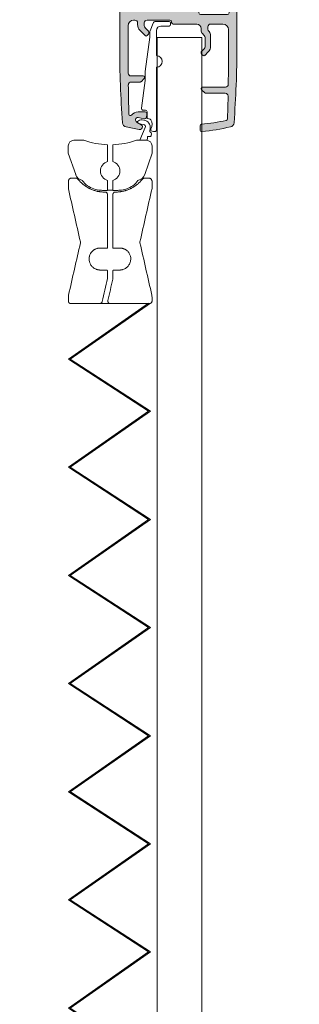
# Model space of a CAD drawing. Units: millimetres. Extents: x -4783 to -784, y -193 to 2777.
# Drawn here: x -2644 to -2594, y 1923 to 2099 of the extents above; entities that cross this region are included whole.
import ezdxf

# ---------------------------------------------------------------- set-up
doc = ezdxf.new("R2010")
doc.units = ezdxf.units.MM
doc.linetypes.add('CENTERX2', pattern=[20.32, 12.7, -2.54, 2.54, -2.54])
doc.layers.add('Lumon', color=7, linetype='Continuous', lineweight=13)

# ---------------------------------------------------------------- blocks, each defined once
blk = doc.blocks.new('A$C73771d37')
blk.add_hatch(color=256).paths.add_polyline_path([(21.04, -2.7, -0.283224), (21.48, -2.97), (22.7, -5.39, -0.117236), (22.75, -5.61), (22.75, -5.8, -0.414214), (22.45, -6.1), (22.25, -6.1, 0.414214), (21.95, -6.4), (21.95, -6.6, -0.414214), (21.65, -6.9), (20.45, -6.9, 0.414214), (19.95, -7.4), (19.95, -8.4, 0.414214), (20.45, -8.9), (22.25, -8.9, -0.414214), (22.75, -9.4), (22.75, -12.55, -0.414214), (22.25, -13.05), (11.8, -13.05, 0.414214), (11.3, -13.55), (11.3, -13.78, 0.198912), (11.42, -14.07), (11.88, -14.53, 0.198912), (12.17, -14.65), (22.25, -14.65, -0.414214), (22.75, -15.15), (22.75, -36.35, -0.414214), (22.25, -36.85), (17.45, -36.85), (14.9, -38.15), (11.11, -38.15, 0.198911), (10.41, -38.44), (10.15, -38.7, 0.198914), (10, -39.06), (10, -39.55, 0.414214), (10.5, -40.05), (16.45, -40.05, 0.414214), (16.95, -39.55), (16.95, -39.35, -0.414214), (17.45, -38.85), (22.25, -38.85, -0.414214), (22.75, -39.35), (22.75, -43.55), (22.55, -43.55), (22.55, -44.95), (22.75, -44.95), (22.75, -49.35, -0.414214), (22.45, -49.65), (22.05, -49.65, 0.414214), (21.75, -49.95), (21.75, -50.35, 0.414214), (22.05, -50.65), (22.45, -50.65, -0.414214), (22.75, -50.95), (22.75, -52.95, -0.414214), (22.25, -53.45), (17.45, -53.45, -0.414214), (16.95, -52.95), (16.95, -48.85, 0.414214), (16.55, -48.45), (16.05, -48.45, 0.414214), (15.75, -48.75), (15.75, -53.15, -0.414214), (15.45, -53.45), (10, -53.45, 0.414214), (9.5, -53.95), (9.5, -56.6, 0.414214), (9.9, -57), (11.15, -57, 0.414214), (11.55, -56.6), (11.55, -56.45, 0.414214), (11.25, -56.15), (10.8, -56.15, -0.414214), (10.5, -55.85), (10.5, -55.15, -0.414214), (10.8, -54.85), (15.6, -54.85, -0.414214), (15.9, -55.15), (15.9, -55.85, -0.414214), (15.6, -56.15), (15.15, -56.15, 0.414214), (14.85, -56.45), (14.85, -56.7, 0.414214), (15.15, -57), (17.85, -57, 0.414214), (18.25, -56.6), (18.25, -56.45, 0.414214), (17.95, -56.15), (17.5, -56.15, -0.414214), (17.2, -55.85), (17.2, -55.65, -0.414214), (17.6, -55.25), (22.85, -55.25, -0.414214), (23.25, -55.65), (23.25, -55.85, -0.414214), (22.95, -56.15), (22.5, -56.15, 0.414214), (22.2, -56.45), (22.2, -56.6, 0.414214), (22.6, -57), (23.68, -57, 0.401845), (24.48, -56.23, 0.010604), (25.05, -29.5), (25.05, -4.62, 0.117236), (25, -4.39), (23.9, -2.23, -0.558574), (24.35, -1.5), (24.47, -1.5, 0.47095), (24.77, -1.14), (24.63, -0.41, 0.359665), (24.14, 0), (-24.14, 0, 0.359665), (-24.63, -0.41), (-24.77, -1.14, 0.47095), (-24.47, -1.5), (-24.35, -1.5, -0.558574), (-23.9, -2.23), (-25, -4.39, 0.117236), (-25.05, -4.62), (-25.05, -29.5, 0.010604), (-24.48, -56.23, 0.401845), (-23.68, -57), (-22.59, -57, 0.414214), (-22.2, -56.6), (-22.2, -56.45, 0.414214), (-22.5, -56.15), (-22.95, -56.15, -0.414214), (-23.25, -55.85), (-23.25, -55.65, -0.414214), (-22.85, -55.25), (-10.9, -55.25, -0.414214), (-10.5, -55.65), (-10.5, -55.85, -0.414214), (-10.8, -56.15), (-11.25, -56.15, 0.414214), (-11.55, -56.45), (-11.55, -56.6, 0.414214), (-11.15, -57), (-10, -57, 0.414214), (-9.5, -56.5), (-9.5, -53.95, 0.414214), (-10, -53.45), (-15.45, -53.45, -0.414214), (-15.75, -53.15), (-15.75, -48.75, 0.414214), (-16.05, -48.45), (-16.55, -48.45, 0.414214), (-16.95, -48.85), (-16.95, -52.95, -0.414214), (-17.45, -53.45), (-22.25, -53.45, -0.414214), (-22.75, -52.95), (-22.75, -50.95, -0.414214), (-22.45, -50.65), (-22.05, -50.65, 0.414214), (-21.75, -50.35), (-21.75, -49.95, 0.414214), (-22.05, -49.65), (-22.45, -49.65, -0.414214), (-22.75, -49.35), (-22.75, -44.95), (-22.55, -44.95), (-22.55, -43.55), (-22.75, -43.55), (-22.75, -39.35, -0.414214), (-22.25, -38.85), (-17.45, -38.85, -0.414214), (-16.95, -39.35), (-16.95, -39.55, 0.414214), (-16.45, -40.05), (-10.5, -40.05, 0.414214), (-10, -39.55), (-10, -39.06, 0.198914), (-10.15, -38.7), (-10.41, -38.44, 0.198911), (-11.11, -38.15), (-14.9, -38.15), (-17.45, -36.85), (-22.25, -36.85, -0.414214), (-22.75, -36.35), (-22.75, -9.4, -0.414214), (-22.25, -8.9), (-20.45, -8.9, 0.414214), (-19.95, -8.4), (-19.95, -7.4, 0.414214), (-20.45, -6.9), (-21.65, -6.9, -0.414214), (-21.95, -6.6), (-21.95, -6.4, 0.414214), (-22.25, -6.1), (-22.45, -6.1, -0.414214), (-22.75, -5.8), (-22.75, -5.61, -0.117236), (-22.7, -5.39), (-21.48, -2.97, -0.283224), (-21.04, -2.7), (-0.55, -2.7), (0, -2.5), (0.55, -2.7)])
at = {"color": 7, "linetype": 'Continuous'}
blk.add_lwpolyline([(24.35, -1.5), (24.47, -1.5, 0.47095), (24.77, -1.14), (24.63, -0.41, 0.359665), (24.14, 0), (-24.14, 0, 0.359665), (-24.63, -0.41), (-24.77, -1.14, 0.47095), (-24.47, -1.5), (-24.35, -1.5, -0.558574), (-23.9, -2.23), (-25, -4.39, 0.117236), (-25.05, -4.62), (-25.05, -29.5, 0.010604), (-24.48, -56.23, 0.401845), (-23.68, -57), (-22.6, -57, 0.422585), (-22.2, -56.6), (-22.2, -56.45, 0.414214), (-22.5, -56.15), (-22.95, -56.15, -0.414214), (-23.25, -55.85), (-23.25, -55.65, -0.414214), (-22.85, -55.25), (-10.9, -55.25, -0.414214), (-10.5, -55.65), (-10.5, -55.85, -0.414214), (-10.8, -56.15), (-11.25, -56.15, 0.414214), (-11.55, -56.45), (-11.55, -56.6, 0.414214), (-11.15, -57), (-10, -57, 0.414214), (-9.5, -56.5), (-9.5, -53.95, 0.414214), (-10, -53.45), (-15.45, -53.45, -0.414214), (-15.75, -53.15), (-15.75, -48.75, 0.414214), (-16.05, -48.45), (-16.55, -48.45, 0.414214), (-16.95, -48.85), (-16.95, -52.95, -0.414214), (-17.45, -53.45), (-22.25, -53.45, -0.414214), (-22.75, -52.95), (-22.75, -50.95, -0.414214), (-22.45, -50.65), (-22.05, -50.65, 0.414214), (-21.75, -50.35), (-21.75, -49.95, 0.414214), (-22.05, -49.65), (-22.45, -49.65, -0.414214), (-22.75, -49.35), (-22.75, -44.95), (-22.55, -44.95), (-22.55, -43.55), (-22.75, -43.55), (-22.75, -39.35, -0.414214), (-22.25, -38.85), (-17.45, -38.85, -0.414214), (-16.95, -39.35), (-16.95, -39.55, 0.414214), (-16.45, -40.05), (-10.5, -40.05, 0.414214), (-10, -39.55), (-10, -39.06, 0.198914), (-10.15, -38.7), (-10.41, -38.44, 0.198911), (-11.11, -38.15), (-14.9, -38.15), (-17.45, -36.85), (-22.25, -36.85, -0.414214), (-22.75, -36.35), (-22.75, -9.4, -0.414214), (-22.25, -8.9), (-20.45, -8.9, 0.414214), (-19.95, -8.4), (-19.95, -7.4, 0.414214), (-20.45, -6.9), (-21.65, -6.9, -0.414214), (-21.95, -6.6), (-21.95, -6.4, 0.414214), (-22.25, -6.1), (-22.45, -6.1, -0.414214), (-22.75, -5.8), (-22.75, -5.61, -0.117236), (-22.7, -5.39), (-21.48, -2.97, -0.283224), (-21.04, -2.7), (-0.55, -2.7), (0, -2.5), (0.55, -2.7), (21.04, -2.7, -0.283224), (21.48, -2.97), (22.7, -5.39, -0.117236), (22.75, -5.61), (22.75, -5.8, -0.414214), (22.45, -6.1), (22.25, -6.1, 0.414214), (21.95, -6.4), (21.95, -6.6, -0.414214), (21.65, -6.9), (20.45, -6.9, 0.414214), (19.95, -7.4), (19.95, -8.4, 0.414214), (20.45, -8.9), (22.25, -8.9, -0.414214), (22.75, -9.4), (22.75, -12.55, -0.414214), (22.25, -13.05), (11.8, -13.05, 0.414214), (11.3, -13.55), (11.3, -13.78, 0.198912), (11.42, -14.07), (11.88, -14.53, 0.198912), (12.17, -14.65), (22.25, -14.65, -0.414214), (22.75, -15.15), (22.75, -36.35, -0.414214), (22.25, -36.85), (17.45, -36.85), (14.9, -38.15), (11.11, -38.15, 0.198911), (10.41, -38.44), (10.15, -38.7, 0.198914), (10, -39.06), (10, -39.55, 0.414214), (10.5, -40.05), (16.45, -40.05, 0.414214), (16.95, -39.55), (16.95, -39.35, -0.414214), (17.45, -38.85), (22.25, -38.85, -0.414214), (22.75, -39.35), (22.75, -43.55), (22.55, -43.55), (22.55, -44.95), (22.75, -44.95), (22.75, -49.35, -0.414214), (22.45, -49.65), (22.05, -49.65, 0.414214), (21.75, -49.95), (21.75, -50.35, 0.414214), (22.05, -50.65), (22.45, -50.65, -0.414214), (22.75, -50.95), (22.75, -52.95, -0.414214), (22.25, -53.45), (17.45, -53.45, -0.414214), (16.95, -52.95), (16.95, -48.85, 0.414214), (16.55, -48.45), (16.05, -48.45, 0.414214), (15.75, -48.75), (15.75, -53.15, -0.414214), (15.45, -53.45), (10, -53.45, 0.414214), (9.5, -53.95), (9.5, -56.6, 0.414214), (9.9, -57), (11.15, -57, 0.414214), (11.55, -56.6), (11.55, -56.45, 0.414214), (11.25, -56.15), (10.8, -56.15, -0.414214), (10.5, -55.85), (10.5, -55.15, -0.414214), (10.8, -54.85), (15.6, -54.85, -0.414214), (15.9, -55.15), (15.9, -55.85, -0.414214), (15.6, -56.15), (15.15, -56.15, 0.414214), (14.85, -56.45), (14.85, -56.7, 0.414214), (15.15, -57), (17.85, -57, 0.414214), (18.25, -56.6), (18.25, -56.45, 0.414214), (17.95, -56.15), (17.5, -56.15, -0.414214), (17.2, -55.85), (17.2, -55.65, -0.414214), (17.6, -55.25), (22.85, -55.25, -0.414214), (23.25, -55.65), (23.25, -55.85, -0.414214), (22.95, -56.15), (22.5, -56.15, 0.414214), (22.2, -56.45), (22.2, -56.6, 0.414214), (22.6, -57), (23.68, -57, 0.401845), (24.48, -56.23, 0.010604), (25.05, -29.5), (25.05, -4.62, 0.117236), (25, -4.39), (23.9, -2.23, -0.558574)], format="xyb", close=True, dxfattribs=at)
blk = doc.blocks.new('A$Ce616c092')
h = blk.add_hatch(color=256)
h.dxf.hatch_style = 1
h.paths.add_polyline_path([(-2.65, 11.95, -0.414214), (-2.9, 11.7), (-5.08, 11.7, 0.414214), (-5.58, 11.2), (-5.6, 6.5), (-5.6, 2.7, 0.414214), (-4.6, 1.7), (-4.4, 1.7, 0.414214), (-3.9, 2.2), (-3.9, 2.49, -0.198912), (-3.46, 3.55), (-2.53, 4.48, -0.414214), (-2.18, 4.48), (-1.97, 4.27, -0.198912), (-1.9, 4.1), (-1.9, 3.8, -0.198912), (-1.97, 3.63), (-2.55, 3.05, 0.198912), (-2.7, 2.69), (-2.7, 2.2, 0.414214), (-2.2, 1.7), (1.9, 1.7, 0.47353), (2.2, 2.05, -0.463455), (2.5, 2.4), (6.7, 2.4, 0.414214), (7.5, 3.2), (7.5, 3.69, -0.198912), (7.65, 4.05), (8.05, 4.45, 0.198912), (8.2, 4.81), (8.2, 6.49, 0.198912), (8.05, 6.85), (7.57, 7.33, -0.198912), (7.5, 7.5), (7.5, 7.6, -0.198912), (7.57, 7.77), (7.81, 8.01, -0.414214), (8.16, 8.01), (8.76, 7.41, -0.198912), (9.2, 6.35), (9.2, 4.46, -0.198912), (8.91, 3.75), (8.85, 3.69, 0.198912), (8.7, 3.34), (8.7, 2.9, 0.414214), (9.2, 2.4), (11.4, 2.4, 0.414214), (12.4, 3.4), (12.4, 6.5, 0.003391), (12.35, 13.21, 0.410247), (11.85, 13.7), (7.75, 13.7, -0.414214), (7.5, 13.95), (7.5, 14, -0.198912), (7.57, 14.17), (8.13, 14.73, -0.198912), (8.3, 14.8), (11.82, 14.8, 0.421871), (12.32, 15.31), (12.23, 19.39, 0.345797), (12, 19.68, 0.028954), (7.57, 20.37, -0.386012), (7.3, 20.67), (7.3, 21.37, -0.442475), (7.63, 21.67, -0.032558), (12.77, 20.84, -0.328441), (13.38, 20.12, -0.018935), (13.9, 6.5), (13.9, -0.9, -0.414214), (13.4, -1.4), (11.75, -1.4, -0.414214), (11.45, -1.1), (11.45, -0.9, -0.414214), (11.75, -0.6), (12.2, -0.6, 0.414214), (12.5, -0.3), (12.5, 0.4, 0.414214), (12.2, 0.7), (7.4, 0.7, 0.414214), (7.1, 0.4), (7.1, -0.3, 0.414214), (7.4, -0.6), (7.85, -0.6, -0.414214), (8.15, -0.9), (8.15, -1.1, -0.414214), (7.85, -1.4), (7.6, -1.4, 0.414214), (7.1, -1.9), (7.1, -7.5, -0.414214), (6.1, -8.5), (3.6, -8.5, -0.414214), (3.1, -8), (3.1, -6.4, -0.414214), (3.5, -6), (4.7, -6, 0.414214), (5.1, -5.6), (5.1, -0.4, 0.414214), (4.7, 0), (-4.7, 0, 0.414214), (-5.1, -0.4), (-5.1, -5.6, 0.414214), (-4.7, -6), (-3.5, -6, -0.414214), (-3.1, -6.4), (-3.1, -8, -0.414214), (-3.6, -8.5), (-6.1, -8.5, -0.414214), (-7.1, -7.5), (-7.1, 6.5, -0.018935), (-6.58, 20.12, -0.328441), (-5.97, 20.84, -0.015027), (-3.61, 21.31, -0.463591), (-3.03, 20.81), (-3.03, 20.68, -0.258924), (-3.09, 20.56), (-4.05, 19.97, 0.742957), (-3.82, 19.14), (-2.69, 19.4, -0.437998), (-2.32, 19.16), (-2.22, 18.54, -0.463692), (-2.56, 18.14), (-3.81, 18.14, -0.233742), (-5, 18.73, 0.708204), (-5.45, 18.58, 0.002666), (-5.55, 13.31, 0.418251), (-5.05, 12.8), (-3.45, 12.8, -0.198912), (-3.28, 12.73), (-2.72, 12.17, -0.198912), (-2.65, 12)])
at = {"color": 7, "linetype": 'Continuous', "lineweight": 15}
for p, q in [((-1.5, 21.4), (-1.5, 21.21)), ((-0.5, 10.15), (-0.5, 21.37)), ((7.3, 20.67), (7.3, 21.37)), ((-4.05, 19.97), (-3.09, 20.56)), ((-3.03, 20.68), (-3.03, 20.81)), ((-2.73, 19.41), (-3.82, 19.14)), ((-2.56, 18.14), (-3.81, 18.14)), ((-2.5, 17.84), (-2.9, 17.84)), ((-2.62, 19.41), (-2.73, 19.41)), ((-2.22, 18.54), (-2.32, 19.16)), ((-2.2, 19.11), (-2.2, 18.14)), ((-1.79, 19.41), (-1.9, 19.41)), ((12.32, 15.31), (12.23, 19.39)), ((-3.2, 17.5), (-2.55, 12.5)), ((7.57, 14.17), (8.13, 14.73)), ((8.3, 14.8), (11.82, 14.8)), ((-3.45, 12.8), (-5.05, 12.8)), ((-2.72, 12.17), (-3.28, 12.73)), ((-2.55, 10.91), (-2.55, 12.5)), ((7.5, 13.95), (7.5, 14)), ((7.75, 13.7), (11.85, 13.7)), ((-5.58, 11.2), (-5.6, 6.5)), ((-5.08, 11.7), (-2.9, 11.7)), ((-2.65, 11.95), (-2.65, 12)), ((-1.7, 4.75), (-2.55, 10.91)), ((-0.5, 3.55), (-0.5, 8.05)), ((7.5, 7.5), (7.5, 7.6)), ((7.57, 7.77), (7.81, 8.01)), ((8.05, 6.85), (7.57, 7.33)), ((8.16, 8.01), (8.76, 7.41)), ((-7.1, -7.5), (-7.1, 6.5)), ((-5.6, 6.5), (-5.6, 2.7)), ((8.2, 4.81), (8.2, 6.49)), ((9.2, 4.46), (9.2, 6.35)), ((12.4, 6.5), (12.4, 3.4)), ((13.9, -0.9), (13.9, 6.5)), ((-2.53, 4.48), (-3.46, 3.55)), ((-2.55, 3.05), (-1.97, 3.63)), ((-1.97, 4.27), (-2.18, 4.48)), ((-1.9, 3.8), (-1.9, 4.1)), ((-1.7, 4.75), (-1.7, 3.8)), ((-1.12, 2.24), (-1.67, 3.61)), ((7.5, 3.2), (7.5, 3.69)), ((7.65, 4.05), (8.05, 4.45)), ((8.85, 3.69), (8.91, 3.75)), ((-3.9, 2.49), (-3.9, 2.2)), ((-2.7, 2.2), (-2.7, 2.69)), ((1.75, 1.93), (-0.66, 1.93)), ((1.75, 2.75), (0.3, 2.75)), ((2, 2.18), (2, 2.5)), ((2.2, 2.1), (2.2, 2)), ((2.5, 2.4), (6.7, 2.4)), ((8.7, 2.9), (8.7, 3.34)), ((9.2, 2.4), (11.4, 2.4)), ((4.7, 0), (-4.7, 0)), ((-4.6, 1.7), (-4.4, 1.7)), ((-2.2, 1.7), (1.9, 1.7)), ((7.1, 0.4), (7.1, -0.3)), ((7.4, 0.7), (12.2, 0.7)), ((12.5, 0.4), (12.5, -0.3)), ((-5.1, -0.4), (-5.1, -5.6)), ((5.1, -0.4), (5.1, -5.6)), ((7.4, -0.6), (7.85, -0.6)), ((7.85, -1.4), (7.6, -1.4)), ((8.15, -0.9), (8.15, -1.1)), ((11.45, -0.9), (11.45, -1.1)), ((11.75, -0.6), (12.2, -0.6)), ((11.75, -1.4), (13.4, -1.4)), ((7.1, -7.5), (7.1, -1.9)), ((-4.7, -6), (-3.5, -6)), ((-3.1, -8), (-3.1, -6.4)), ((3.1, -8), (3.1, -6.4)), ((4.7, -6), (3.5, -6)), ((-3.6, -8.5), (-6.1, -8.5)), ((3.6, -8.5), (6.1, -8.5))]:
    blk.add_line(p, q, dxfattribs=at)
for centre, radius, start, end in [((2.99, -18.15), 40, 99.4881, 102.9318), ((-3.53, 20.81), 0.5, 0, 99.4881), ((-2.89, 20.41), 1.6, 327.4959, 29.6895), ((-1.27, 21.4), 0.225, 96.1501, 180), ((2.99, -18.15), 40, 95.4727, 96.1501), ((-0.8, 21.37), 0.3, 0, 95.4727), ((7.6, 21.37), 0.3, 84.5273, 180), ((3.81, -18.15), 40, 77.0682, 84.5273), ((172.9, 6.5), 180, 175.6609, 180), ((-5.79, 20.06), 0.8, 102.9318, 175.6609), ((-3.81, 19.58), 0.449, 121.9343, 268.3774), ((-3.17, 20.68), 0.14, 301.9343, 360), ((-1.79, 19.71), 0.3, 270, 327.4959), ((7.6, 20.67), 0.3, 180, 264.4288), ((3.81, -18.15), 38.7, 77.7948, 84.4288), ((11.93, 19.38), 0.3, 1.4939, 77.7948), ((12.59, 20.06), 0.8, 4.3391, 77.0682), ((-166.1, 6.5), 180, 0, 4.3391), ((488.89, 6.5), 494.49, 178.6002, 179.2113), ((-5.2, 18.57), 0.25, 37.375, 178.6002), ((-3.81, 19.64), 1.5, 217.375, 270), ((-2.9, 17.54), 0.3, 90, 187.3789), ((-2.62, 19.11), 0.3, 9.5071, 90), ((-2.56, 18.49), 0.35, 270, 9.5071), ((-2.5, 18.14), 0.3, 270, 0), ((-1.9, 19.11), 0.3, 90, 180), ((7.75, 14), 0.25, 135, 180), ((8.3, 14.55), 0.25, 90, 135), ((11.82, 15.3), 0.5, 270, 1.0207), ((-5.05, 13.3), 0.5, 179.2113, 270), ((-3.45, 12.55), 0.25, 45, 90), ((7.75, 13.95), 0.25, 180, 270), ((11.85, 13.2), 0.5, 0.7771, 90), ((-482.09, 6.5), 494.49, 0, 0.7771), ((-5.08, 11.2), 0.5, 90, 179.4549), ((-2.9, 11.95), 0.25, 270, 0), ((-2.9, 12), 0.25, 0, 45), ((-0.55, 9.1), 1.05, 272.7944, 87.2056), ((7.75, 7.6), 0.25, 135, 180), ((7.75, 7.5), 0.25, 180, 225), ((7.99, 7.83), 0.25, 45, 135), ((7.7, 6.35), 1.5, 0, 45), ((7.7, 6.49), 0.5, 0, 45), ((-2.4, 2.49), 1.5, 135, 180), ((-2.36, 4.3), 0.25, 45, 135), ((-2.15, 4.1), 0.25, 0, 45), ((-2.15, 3.8), 0.25, 315, 0), ((-1.2, 3.8), 0.5, 180, 201.5624), ((0.3, 3.55), 0.8, 180, 270), ((8, 3.69), 0.5, 135, 180), ((7.7, 4.81), 0.5, 315, 0), ((9.2, 3.34), 0.5, 135, 180), ((8.2, 4.46), 1, 315, 0), ((-4.6, 2.7), 1, 180, 270), ((-4.4, 2.2), 0.5, 270, 0), ((-2.2, 2.69), 0.5, 135, 180), ((-2.2, 2.2), 0.5, 180, 270), ((-0.66, 2.43), 0.5, 201.5624, 270), ((1.75, 2.5), 0.25, 0, 90), ((1.75, 2.18), 0.25, 270, 0), ((1.9, 2), 0.3, 270, 0), ((2.5, 2.1), 0.3, 90, 180), ((6.7, 3.2), 0.8, 270, 0), ((9.2, 2.9), 0.5, 180, 270), ((11.4, 3.4), 1, 270, 0), ((7.4, 0.4), 0.3, 90, 180), ((12.2, 0.4), 0.3, 0, 90), ((-4.7, -0.4), 0.4, 90, 180), ((4.7, -0.4), 0.4, 0, 90), ((7.4, -0.3), 0.3, 180, 270), ((7.6, -1.9), 0.5, 90, 180), ((7.85, -0.9), 0.3, 0, 90), ((7.85, -1.1), 0.3, 270, 0), ((11.75, -0.9), 0.3, 90, 180), ((11.75, -1.1), 0.3, 180, 270), ((12.2, -0.3), 0.3, 270, 0), ((13.4, -0.9), 0.5, 270, 0), ((-4.7, -5.6), 0.4, 180, 270), ((-3.5, -6.4), 0.4, 0, 90), ((3.5, -6.4), 0.4, 90, 180), ((4.7, -5.6), 0.4, 270, 0), ((-6.1, -7.5), 1, 180, 270), ((-3.6, -8), 0.5, 270, 0), ((3.6, -8), 0.5, 180, 270), ((6.1, -7.5), 1, 270, 0)]:
    blk.add_arc(centre, radius, start, end, dxfattribs=at)
blk = doc.blocks.new('*U239')
at = {"layer": 'Lumon', "color": 7, "linetype": 'Continuous', "lineweight": 15}
for p, q in [((-5, 56), (-5, 53.31)), ((5, 56), (-5, 56)), ((5, 53.31), (5, 56)), ((10.8, 55.4), (9.76, 54.8)), ((14.72, 55.4), (10.8, 55.4)), ((15.76, 54.8), (14.72, 55.4)), ((-7.5, 33.27), (-7.5, 53.27)), ((0, 53.4), (0, 53.4)), ((7.5, 53.27), (7.5, 33.4)), ((15.76, 52.49), (15.76, 52.49)), ((9.75, 48.9), (7.51, 48.9)), ((7.51, 38.9), (9.75, 38.9)), ((7.52, 36.41), (9.49, 36.41)), ((9.75, 36.41), (9.49, 36.41)), ((-9.36, 33.24), (-9.39, 30.5)), ((7.5, 33.4), (7.5, 33.4)), ((7.5, 33.4), (9.37, 33.37)), ((9.41, 30.5), (9.37, 33.37)), ((9.37, 33.02), (9.37, 33.37)), ((9.76, 33), (10.8, 32.4)), ((10.8, 32.4), (9.76, 33)), ((9.77, 32.99), (10.79, 32.4)), ((9.77, 32.99), (10.79, 32.4)), ((10.79, 32.4), (10.79, 32.4)), ((14.72, 32.4), (10.8, 32.4)), ((15.76, 33), (14.72, 32.4)), ((-22.39, 26.6), (-22.31, 31.41)), ((-17.11, 31.41), (-22.31, 31.41)), ((-17.11, 31.41), (-17.09, 30.5)), ((-17.09, 30.5), (-16.44, 30.5)), ((-16.44, 30.5), (-9.99, 30.5)), ((-9.99, 30.5), (10.01, 30.5)), ((0.01, 22.7), (-0.01, 30.5)), ((16.46, 30.5), (17.11, 30.5)), ((17.11, 30.5), (17.12, 31.41)), ((22.32, 31.41), (17.12, 31.41)), ((22.41, 26.6), (22.32, 31.41)), ((-22.31, 21.79), (-22.39, 26.6)), ((22.32, 21.79), (22.41, 26.6)), ((-22.31, 21.79), (-17.11, 21.79)), ((-17.51, 21.4), (-21.91, 21.4)), ((-17.09, 22.7), (-17.11, 21.79)), ((-15.29, 22.7), (-17.09, 22.7)), ((-15.34, 21.3), (-15.34, 17.67)), ((-12.67, 22.7), (-15.29, 22.7)), ((12.69, 22.7), (-12.67, 22.7)), ((-9.4, 21.4), (-9.43, 22.7)), ((-0.01, 21.56), (0, 21.56)), ((-0.01, 17.4), (-0.01, 21.56)), ((9.4, 21.4), (9.4, 21.4)), ((9.4, 21.4), (9.41, 21.4)), ((9.41, 21.4), (9.44, 22.7)), ((17.11, 22.7), (12.69, 22.7)), ((15.36, 17.67), (15.36, 21.3)), ((17.12, 21.79), (17.11, 22.7)), ((17.12, 21.79), (22.32, 21.79)), ((21.92, 21.4), (17.52, 21.4)), ((15.36, 17.67), (15.36, 17.67)), ((-9.39, 17.56), (-9.39, 12.07)), ((-0.01, 17.4), (0, 17.4)), ((0, 17.4), (0, 12.4)), ((9.38, 17.56), (9.38, 12.07)), ((-7.54, 12.27), (0, 12.4)), ((0, 12.4), (7.53, 12.27)), ((0, 12.4), (0, 12.4)), ((-9.5, 9.01), (-9.5, 11.74)), ((-0.01, 11.9), (-7.54, 11.77)), ((-7.54, 11.77), (-7.54, 8.48)), ((7.53, 11.77), (-0.01, 11.9)), ((-0.01, 11.9), (-0.01, 0)), ((7.53, 8.49), (7.53, 11.77)), ((9.01, 12.24), (9.01, 12.24)), ((9.5, 11.74), (9.5, 9.01)), ((-7.54, 8.98), (-2.96, 8.9)), ((-2.96, 5.4), (-2.96, 8.9)), ((2.94, 8.9), (7.53, 8.98)), ((2.94, 8.9), (2.94, 5.4)), ((9.5, 9.01), (9.51, 9.01)), ((-2.96, 8.4), (-7.54, 8.48)), ((2.94, 8.4), (7.53, 8.48)), ((-4.91, 5.37), (-2.96, 5.4)), ((-4.91, 0.09), (-4.91, 5.37)), ((2.95, 5.4), (4.9, 5.37)), ((4.9, 5.37), (4.9, 0.09)), ((-0.01, 0), (-4.91, 0.09)), ((4.89, 0.09), (-0.01, 0)), ((0, 0), (-0.01, 0)), ((4.9, 0.09), (0, 0)), ((4.89, 0.09), (4.9, 0.09))]:
    blk.add_line(p, q, dxfattribs=at)
at = {"layer": 'Lumon', "color": 8, "linetype": 'Continuous', "lineweight": 15}
for p, q in [((0, 53.4), (0, 30.5)), ((0, 22.7), (0, 21.56)), ((7.53, 12.27), (7.53, 12.27))]:
    blk.add_line(p, q, dxfattribs=at)
at = {"layer": 'Lumon'}
blk.add_line((-9.36, 33.24), (-7.5, 33.27), dxfattribs=at)
at = {"layer": 'Lumon', "color": 7, "linetype": 'Continuous'}
for p, q in [((-17.36, 31.7), (-22.04, 31.7)), ((-16.44, 30.5), (-9.99, 30.5)), ((10.01, 30.5), (16.46, 30.5)), ((17.37, 31.7), (22.06, 31.7))]:
    blk.add_line(p, q, dxfattribs=at)
at = {"layer": 'Lumon', "color": 7, "linetype": 'CENTERX2'}
blk.add_line((-9.39, 17.24), (9.38, 17.32), dxfattribs=at)
at = {"layer": 'Lumon', "color": 7, "linetype": 'Continuous', "lineweight": 15, "flags": 128}
for points in [[(10.8, 55.4), (10.8, 55.35), (10.8, 54.96), (10.79, 54.22), (10.79, 53.15), (10.79, 51.79), (10.79, 50.17), (10.79, 48.34), (10.79, 46.38), (10.79, 44.33), (10.79, 42.27), (10.79, 40.27), (10.79, 38.38), (10.79, 36.66), (10.79, 35.18), (10.79, 33.99), (10.8, 33.1), (10.8, 32.57), (10.8, 32.4)], [(14.71, 37.5), (14.71, 39.3), (14.71, 41.26), (14.71, 43.3), (14.71, 45.36), (14.71, 47.37), (14.71, 49.28), (14.71, 51), (14.71, 52.51), (14.72, 53.73), (14.72, 54.64), (14.72, 55.2), (14.72, 55.4), (14.72, 55.4)], [(-7.5, 53.27), (-7.49, 53.27), (-7.45, 53.27), (-7.39, 53.27)], [(7.39, 53.27), (7.45, 53.27), (7.49, 53.27), (7.5, 53.27)], [(-7.54, 8.49), (-8.57, 8.5), (-8.76, 8.5), (-8.89, 8.5), (-8.98, 8.51), (-9.01, 8.51)], [(7.53, 8.49), (8.56, 8.5), (8.75, 8.5), (8.88, 8.5), (8.97, 8.51), (9, 8.51)]]:
    blk.add_lwpolyline(points, dxfattribs=at)
at = {"layer": 'Lumon', "color": 7, "linetype": 'Continuous', "lineweight": 15}
for centre, radius, start, end in [((4754.27, 43.9), 4744.53, 179.86837, 180.13163), ((6335.83, 43.9), 6320.07, 179.901184, 180.098816), ((1739.26, 37.38), 1724.55, 179.99611, 180.16188), ((-22.04, 31.43), 0.274, 91.5472, 183.9668), ((-17.39, 31.42), 0.283, 357.5422, 82.6782), ((17.4, 31.42), 0.283, 97.3218, 182.4578), ((22.05, 31.43), 0.274, 356.0332, 88.4528), ((17.52, 21.8), 0.4, 181, 270), ((21.92, 21.8), 0.4, 270, 359), ((-0.71, 12.01), 6.83, 177.8544, 182.0474), ((-0.01, 12.03), 7.54, 358.0509, 1.8504), ((9, 11.74), 0.5, 0.0001, 88.9999), ((-9, 9.01), 0.5, 180.0004, 268.9991), ((8.99, 9.01), 0.5, 271.0009, 359.9996)]:
    blk.add_arc(centre, radius, start, end, dxfattribs=at)
for centre, major_axis, ratio, start_param, end_param in [((0.01, 53.4), (9.4, 0.16), 0.000015, 1.571656, 2.476805), ((0.01, 53.4), (9.4, -0.16), 0.000015, 4.711529, 5.616677), ((0.01, 33.53), (9.4, -0.16), 0.000015, 6.160264, 6.202444), ((0.01, 21.56), (15.35, 0.27), 0.000015, 1.571656, 3.141592), ((0.01, 21.56), (15.35, -0.27), 0.000015, 4.711529, 7.194917), ((0.01, 21.56), (9.5, -0.17), 0.000015, 4.711529, 6.133116), ((0.01, 17.4), (15.35, -0.27), 0.000015, 3.141593, 4.711529), ((0.01, 17.4), (15.35, 0.27), 0.000015, 5.396484, 7.854842), ((0.01, 17.4), (9.4, 0.16), 0.000015, 0.067605, 1.571656), ((8.61, 17.55), (1, 0.02), 0.000015, 0, 0.678476), ((0, 11.9), (0, 0.5), 0.00086, 0, 1.570492), ((0.01, 12.4), (9.4, -0.16), 0.000015, 4.711529, 5.992785), ((-7.5, 11.77), (2, 0.03), 0.000011, 2.97733, 3.142453), ((7.51, 12.27), (1.5, -0.03), 0.000015, 4.728982, 6.282325), ((7.5, 11.77), (2, -0.03), 0.000011, 4.728982, 6.282325), ((7.5, 8.98), (2, 0.03), 0.000011, 0.00086, 1.554203)]:
    blk.add_ellipse(centre, major_axis=major_axis, ratio=ratio, start_param=start_param, end_param=end_param, dxfattribs=at)
at = {"layer": 'Lumon', "color": 7, "linetype": 'Continuous', "lineweight": 15, "extrusion": (0, 0, -1)}
for centre, major_axis, start_param, end_param in [((-7.51, 11.76), (-2, -0.03), 4.728982, 6.282325), ((-7.5, 8.97), (-2, 0.02), 0.00086, 1.554203)]:
    blk.add_ellipse(centre, major_axis=major_axis, ratio=0.000011, start_param=start_param, end_param=end_param, dxfattribs=at)
at = {"layer": 'Lumon', "color": 7, "linetype": 'Continuous', "lineweight": 15}
for points, knots in [([(-21.91, 21.4), (-21.91, 21.4), (-21.95, 21.4), (-22.02, 21.41), (-22.13, 21.46), (-22.23, 21.55), (-22.3, 21.66), (-22.31, 21.75), (-22.31, 21.79)], [0, 0, 0, 0, 0.00809, 0.167258, 0.385468, 0.593385, 0.796607, 1, 1, 1, 1]), ([(-17.51, 21.4), (-17.51, 21.4), (-17.44, 21.4), (-17.33, 21.43), (-17.2, 21.54), (-17.14, 21.64), (-17.12, 21.72), (-17.11, 21.77), (-17.11, 21.79)], [0, 0, 0, 0, 0.004253, 0.471323, 0.731715, 0.860518, 0.938497, 1, 1, 1, 1]), ([(-7.54, 12.26), (-7.8, 12.25), (-8.29, 12.24), (-8.88, 12.2), (-9.24, 12.08), (-9.43, 11.91), (-9.46, 11.8), (-9.48, 11.74)], [0, 0, 0, 0, 0.3071597, 0.572441, 0.8026621, 0.9054294, 1, 1, 1, 1]), ([(9.01, 12.24), (9.1, 12.22), (9.28, 12.19), (9.35, 12.11), (9.38, 12.07)], [0, 0, 0, 0, 0.477487, 1, 1, 1, 1])]:
    blk.add_open_spline(points, degree=3, knots=knots, dxfattribs=at)
at = {"layer": 'Lumon', "color": 7, "linetype": 'Continuous'}
for p in [(-9.37, 32.54), (11.49, 17.58)]:
    blk.add_point(p, dxfattribs=at)
blk = doc.blocks.new('A$Cba710d72')
at = {"color": 7, "linetype": 'Continuous', "lineweight": 15}
for p, q in [((-2.42, 0), (2.42, 0)), ((-2.42, -0.68), (-2.42, 0)), ((2.42, 0), (2.42, -0.68)), ((-7.54, -10.99), (0.07, -0.68)), ((0.91, -0.68), (-5.3, -12.22)), ((1.36, -0.68), (-2.42, -0.68)), ((2.42, -0.68), (1.36, -0.68)), ((-5.3, -12.22), (-7.54, -10.99))]:
    blk.add_line(p, q, dxfattribs=at)
for q in [(-6.94, -11.32), (-5.95, -11.85)]:
    blk.add_line((0.43, -0.68), q)
blk = doc.blocks.new('*U241')
at = {"layer": 'Lumon'}
for name, p in [('A$C73771d37', (0, 0)), ('*U239', (0.01, -70.6)), ('A$Cba710d72', (13.16, -54.7))]:
    blk.add_blockref(name, p, dxfattribs=at)
at = {"layer": 'Lumon', "xscale": -1, "rotation": 180}
blk.add_blockref('A$Ce616c092', (-0.03, -70.87), dxfattribs=at)
blk = doc.blocks.new('*U243')
at = {"layer": 'Lumon'}
blk.add_blockref('*U241', (0, 0), dxfattribs=at)
blk = doc.blocks.new('*U220')
at = {"layer": 'Lumon'}
blk.add_lwpolyline([(-0.6, -98.75), (7.4, -98.75), (7.4, -590.74), (-0.6, -590.74)], close=True, dxfattribs=at)
blk.add_blockref('*U243', (-0.19, -23.06), dxfattribs=at)
blk = doc.blocks.new('*U237')
at = {"color": 7}
for p, q in [((14.39, 158), (0, 147.95)), ((0.31, 147.95), (14.7, 158)), ((0, 147.95), (14.39, 138.61)), ((14.7, 138.61), (0.31, 147.95)), ((14.39, 138.61), (0, 128.56)), ((0.31, 128.56), (14.7, 138.61)), ((0, 128.56), (14.39, 119.22)), ((14.7, 119.22), (0.31, 128.56)), ((14.39, 119.22), (0, 109.17)), ((0.31, 109.17), (14.7, 119.22)), ((0, 109.17), (14.39, 99.83)), ((14.7, 99.83), (0.31, 109.17)), ((14.39, 99.83), (0, 89.78)), ((0.31, 89.78), (14.7, 99.83)), ((0, 89.78), (14.39, 80.44)), ((14.7, 80.44), (0.31, 89.78)), ((14.39, 80.44), (0, 70.39)), ((0.31, 70.39), (14.7, 80.44)), ((0, 70.39), (14.39, 61.05)), ((0.26, 70.23), (14.39, 61.05)), ((14.7, 61.05), (0.31, 70.39)), ((14.7, 61.05), (0.58, 70.23)), ((14.39, 61.05), (0, 51)), ((14.39, 61.05), (0, 51)), ((0.31, 51), (14.7, 61.05)), ((0.31, 51), (14.7, 61.05)), ((0, 51), (14.39, 41.66)), ((0, 51), (14.39, 41.66)), ((14.7, 41.66), (0.31, 51)), ((14.7, 41.66), (0.31, 51)), ((14.39, 41.66), (0, 31.61)), ((0.31, 31.61), (14.7, 41.66)), ((0, 31.61), (14.39, 22.27)), ((14.7, 22.27), (0.31, 31.61)), ((14.39, 22.27), (0, 12.22)), ((0.31, 12.22), (14.7, 22.27)), ((0, 12.22), (14.23, 2.98)), ((14.7, 2.88), (0.31, 12.22)), ((14.23, 2.98), (2.32, 0.18)), ((2.35, 0), (14.7, 2.88))]:
    blk.add_line(p, q, dxfattribs=at)
blk = doc.blocks.new('A$C18ca62e0')
at = {"color": 7, "linetype": 'Continuous', "lineweight": 15}
for p, q in [((-540.17, 90.27), (-541.47, 90.27)), ((-536.32, 88.95), (-540.17, 90.27)), ((-542.47, 89.27), (-542.47, 87.47)), ((-541.67, 83.22), (-538.66, 83.22)), ((-541.67, 83.22), (-541.67, 83.22)), ((-535.27, 83.22), (-533.47, 83.22)), ((-533.54, 83.22), (-533.54, 82.31)), ((-533.47, 83.22), (-533.47, 83.75)), ((-533.47, 83.22), (-533.47, 83.22)), ((-541.67, 82.31), (-541.67, 82.32)), ((-538.66, 82.31), (-541.67, 82.31)), ((-533.47, 82.31), (-535.27, 82.31)), ((-533.47, 81.78), (-533.47, 82.31)), ((-533.47, 82.31), (-533.47, 82.31)), ((-542.47, 78.06), (-542.47, 76.27)), ((-546.14, 77.03), (-546.1, 76.71)), ((-545.31, 76.81), (-545.36, 77.22)), ((-542.47, 77.48), (-544.75, 76.49)), ((-542.98, 76.1), (-542.46, 76.13)), ((-540.17, 75.27), (-536.32, 76.58)), ((-544.56, 75.6), (-544.15, 75.68)), ((-543.68, 75.37), (-543.29, 75.44)), ((-543.13, 75.68), (-543.17, 75.86)), ((-541.47, 75.27), (-540.17, 75.27))]:
    blk.add_line(p, q, dxfattribs=at)
at = {"linetype": 'Continuous', "lineweight": 15}
for p, q in [((-534.55, 90.26), (-534.56, 90.26)), ((-514.37, 90.27), (-514.37, 90.27)), ((-513.2, 84.63), (-513.2, 84.63)), ((-513.2, 82.81), (-513.2, 84.63))]:
    blk.add_line(p, q, dxfattribs=at)
at = {"color": 7, "linetype": 'Continuous', "lineweight": 15}
for centre, radius, start, end in [((-541.47, 89.27), 1, 90, 180), ((-536.91, 87.38), 1.68, 12.6167, 69.4069), ((-555.9, 82.77), 14.23, 1.8227, 19.3012), ((-536.98, 85.05), 3.2, 34.1646, 57.7882), ((-538.33, 84.13), 4.83, 4.2386, 34.1646), ((-536.96, 82.77), 1.75, 14.9725, 165.0275), ((-578.39, 81.16), 45, 3.3007, 4.2386), ((-555.9, 82.77), 14.23, 340.6988, 358.1773), ((-536.96, 82.77), 1.75, 194.9725, 345.0275), ((-578.39, 84.37), 45, 355.7614, 356.6993), ((-538.33, 81.4), 4.83, 325.8354, 355.7614), ((-545.15, 77.16), 1, 132.3467, 187.5294), ((-545.76, 77.83), 0.1, 43.8634, 132.3467), ((-546.55, 77.07), 1.2, 7.5294, 43.8634), ((-536.91, 78.15), 1.68, 290.5931, 347.3833), ((-536.98, 80.49), 3.2, 302.2118, 325.8354), ((-544.81, 76.88), 1.3, 187.5294, 281), ((-544.91, 76.86), 0.4, 187.5294, 293.2629), ((-542.97, 75.9), 0.2, 93.5756, 191), ((-541.47, 76.27), 1, 180, 270), ((-544.11, 75.49), 0.2, 11, 101), ((-543.72, 75.56), 0.2, 191, 281), ((-543.33, 75.64), 0.2, 281, 11)]:
    blk.add_arc(centre, radius, start, end, dxfattribs=at)
at = {"linetype": 'Continuous', "lineweight": 15}
for points, knots in [([(-535.43, 90.15), (-535.46, 90.13), (-535.54, 90.08), (-535.62, 89.97), (-535.68, 89.85), (-535.69, 89.76), (-535.69, 89.71)], [55.363348, 55.363348, 55.363348, 55.363348, 55.61511, 55.863749, 56.112326, 56.363348, 56.363348, 56.363348, 56.363348]), ([(-535.69, 88.94), (-535.69, 88.9), (-535.66, 88.77), (-535.65, 88.73), (-535.63, 88.7), (-535.6, 88.64), (-535.55, 88.59), (-535.52, 88.57)], [57.363348, 57.363348, 57.363348, 57.363348, 57.863363, 58.363348, 58.363348, 58.863573, 59.363348, 59.363348, 59.363348, 59.363348]), ([(-524.07, 88.1), (-524.11, 88.09), (-524.18, 88.08), (-524.26, 88.09), (-524.29, 88.1)], [51.636394, 51.636394, 51.636394, 51.636394, 52.136397, 52.636394, 52.636394, 52.636394, 52.636394]), ([(-522.83, 85.66), (-522.82, 85.68), (-522.8, 85.72), (-522.68, 85.87), (-522.49, 86.07), (-522.14, 86.33), (-521.81, 86.43), (-521.6, 86.5)], [35.53115, 35.53115, 35.53115, 35.53115, 35.671281, 35.806566, 35.969633, 36.178614, 36.53115, 36.53115, 36.53115, 36.53115]), ([(-520.94, 86.52), (-520.79, 86.49), (-520.49, 86.43), (-520.13, 86.24), (-519.88, 86.04), (-519.75, 85.9), (-519.67, 85.8), (-519.65, 85.78), (-519.65, 85.77)], [36.86488, 36.86488, 36.86488, 36.86488, 37.110232, 37.349108, 37.51392, 37.632061, 37.748432, 37.86488, 37.86488, 37.86488, 37.86488]), ([(-523.09, 85.07), (-523.08, 85.09), (-523.06, 85.19), (-523, 85.35), (-522.92, 85.5), (-522.86, 85.61), (-522.84, 85.64), (-522.83, 85.66)], [34.53115, 34.53115, 34.53115, 34.53115, 34.622811, 34.879677, 35.112932, 35.321573, 35.53115, 35.53115, 35.53115, 35.53115]), ([(-519.65, 85.77), (-519.64, 85.77), (-519.64, 85.77), (-519.56, 85.68), (-519.46, 85.52), (-519.36, 85.31), (-519.31, 85.15), (-519.28, 85.07)], [37.86488, 37.86488, 37.86488, 37.86488, 38.034887, 38.218908, 38.446406, 38.655313, 38.86488, 38.86488, 38.86488, 38.86488]), ([(-533.19, 83.67), (-533.19, 83.67), (-533.19, 83.66), (-533.19, 83.65), (-533.18, 83.6), (-533.15, 83.51), (-533.08, 83.4), (-533.02, 83.35), (-532.99, 83.33)], [62.319781, 62.319781, 62.319781, 62.319781, 62.334503, 62.374968, 62.446989, 62.788501, 63.097314, 63.319781, 63.319781, 63.319781, 63.319781]), ([(-532.72, 83.24), (-529.6, 83.23), (-526.48, 83.23), (-523.36, 83.23), (-523.29, 83.23), (-523.23, 83.23), (-523.16, 83.23)], [63.942635, 63.942635, 63.942635, 63.942635, 64.942635, 64.942635, 64.942635, 64.964015, 64.964015, 64.964015, 64.964015]), ([(-513.39, 84.25), (-513.36, 84.27), (-513.3, 84.32), (-513.23, 84.44), (-513.2, 84.53), (-513.2, 84.59), (-513.2, 84.6), (-513.2, 84.6)], [44.0665792, 44.0665792, 44.0665792, 44.0665792, 44.2860861, 44.57819, 44.9912221, 45.0535441, 45.0665792, 45.0665792, 45.0665792, 45.0665792]), ([(-513.2, 82.75), (-513.2, 82.75), (-513.2, 82.76), (-513.2, 82.82), (-513.23, 82.92), (-513.3, 83.03), (-513.36, 83.08), (-513.39, 83.1)], [23.269434, 23.269434, 23.269434, 23.269434, 23.281684, 23.343901, 23.758547, 24.050582, 24.269434, 24.269434, 24.269434, 24.269434]), ([(-513.2, 84.6), (-513.2, 84.61), (-513.2, 84.61), (-513.2, 84.62), (-513.2, 84.63), (-513.2, 84.63), (-513.2, 84.63)], [45.066579, 45.066579, 45.066579, 45.066579, 45.669484, 45.884761, 45.978214, 46.066579, 46.066579, 46.066579, 46.066579]), ([(-532.99, 82.2), (-533.02, 82.18), (-533.08, 82.13), (-533.15, 82.02), (-533.18, 81.93), (-533.19, 81.88), (-533.19, 81.87), (-533.19, 81.86), (-533.19, 81.86)], [3.1930419, 3.1930419, 3.1930419, 3.1930419, 3.4155084, 3.7243216, 4.0658334, 4.1378551, 4.1783195, 4.1930419, 4.1930419, 4.1930419, 4.1930419]), ([(-533.19, 81.86), (-533.19, 81.85), (-533.19, 81.84), (-533.19, 81.82), (-533.19, 81.81), (-533.19, 81.81), (-533.19, 81.8)], [4.193042, 4.193042, 4.193042, 4.193042, 4.859979, 5.058423, 5.130986, 5.193042, 5.193042, 5.193042, 5.193042]), ([(-523.16, 82.3), (-523.23, 82.3), (-523.29, 82.3), (-523.36, 82.3), (-526.48, 82.3), (-529.6, 82.3), (-532.72, 82.29)], [1.548808, 1.548808, 1.548808, 1.548808, 1.570187, 1.570187, 1.570187, 2.570187, 2.570187, 2.570187, 2.570187]), ([(-513.2, 82.72), (-513.2, 82.72), (-513.2, 82.72), (-513.2, 82.73), (-513.2, 82.74), (-513.2, 82.74), (-513.2, 82.75)], [22.269434, 22.269434, 22.269434, 22.269434, 22.357588, 22.450957, 22.6663, 23.269434, 23.269434, 23.269434, 23.269434]), ([(-522.77, 79.87), (-522.78, 79.89), (-522.8, 79.92), (-522.87, 80.02), (-522.95, 80.17), (-523.02, 80.33), (-523.06, 80.44), (-523.07, 80.47)], [31.962094, 31.962094, 31.962094, 31.962094, 32.165869, 32.368489, 32.599633, 32.860651, 32.962094, 32.962094, 32.962094, 32.962094]), ([(-519.71, 79.76), (-519.72, 79.76), (-519.73, 79.74), (-519.78, 79.68), (-519.91, 79.55), (-520.13, 79.38), (-520.52, 79.17), (-521.06, 79.05), (-521.67, 79.1), (-522.15, 79.3), (-522.47, 79.53), (-522.64, 79.7), (-522.74, 79.82), (-522.76, 79.85), (-522.77, 79.87)], [30.962094, 30.962094, 30.962094, 30.962094, 30.9899, 31.046146, 31.102161, 31.171246, 31.261407, 31.421162, 31.563067, 31.69999, 31.793505, 31.852057, 31.906992, 31.962094, 31.962094, 31.962094, 31.962094]), ([(-519.3, 80.47), (-519.33, 80.38), (-519.39, 80.22), (-519.52, 80), (-519.63, 79.85), (-519.71, 79.76), (-519.71, 79.76), (-519.71, 79.76)], [29.962094, 29.962094, 29.962094, 29.962094, 30.175442, 30.387996, 30.621805, 30.798126, 30.962094, 30.962094, 30.962094, 30.962094]), ([(-535.65, 76.8), (-535.66, 76.76), (-535.68, 76.7), (-535.69, 76.63), (-535.69, 76.59)], [9.031013, 9.031013, 9.031013, 9.031013, 9.530998, 10.031013, 10.031013, 10.031013, 10.031013]), ([(-535.52, 76.96), (-535.55, 76.94), (-535.6, 76.89), (-535.63, 76.83), (-535.65, 76.8)], [8.031013, 8.031013, 8.031013, 8.031013, 8.530787, 9.031013, 9.031013, 9.031013, 9.031013]), ([(-524.29, 77.43), (-524.26, 77.44), (-524.18, 77.45), (-524.11, 77.44), (-524.07, 77.43)], [14.699619, 14.699619, 14.699619, 14.699619, 15.19935, 15.699619, 15.699619, 15.699619, 15.699619]), ([(-535.69, 75.82), (-535.69, 75.77), (-535.68, 75.68), (-535.62, 75.56), (-535.54, 75.45), (-535.46, 75.4), (-535.43, 75.38)], [11.031013, 11.031013, 11.031013, 11.031013, 11.282546, 11.531261, 11.779841, 12.031013, 12.031013, 12.031013, 12.031013]), ([(-513.2, 75.72), (-513.2, 75.72), (-513.2, 75.72), (-513.2, 75.72), (-513.2, 75.73), (-513.2, 75.74), (-513.2, 75.74), (-513.2, 75.75)], [20.269434, 20.269434, 20.269434, 20.269434, 20.518802, 20.768108, 20.891045, 21.012315, 21.269434, 21.269434, 21.269434, 21.269434])]:
    blk.add_open_spline(points, degree=3, knots=knots, dxfattribs=at)
for points, weights in [([(-535.27, 90.23), (-535.32, 90.21), (-535.38, 90.18), (-535.43, 90.15)], [1, 0.999167696988, 0.999167696988, 1]), ([(-535.17, 90.26), (-535.21, 90.25), (-535.24, 90.24), (-535.27, 90.23)], [1, 0.995373695733, 0.995373695733, 1]), ([(-533.78, 90.25), (-533.81, 90.26), (-533.85, 90.26), (-533.88, 90.26)], [1, 0.995839931511, 0.995839931511, 1]), ([(-513.2, 89.81), (-513.2, 90.08), (-513.38, 90.26), (-513.65, 90.26)], [1, 0.804969118712, 0.804969118712, 1]), ([(-535.2, 88.27), (-533.9, 87.1), (-533.19, 85.51), (-533.19, 83.77)], [1, 0.942334626963, 0.942334626963, 1]), ([(-521.6, 86.5), (-521.38, 86.54), (-521.16, 86.55), (-520.94, 86.52)], [1, 0.990740213149, 0.990740213149, 1]), ([(-523.16, 84.56), (-523.16, 84.73), (-523.14, 84.9), (-523.09, 85.07)], [1, 0.994289380165, 0.994289380165, 1]), ([(-519.28, 85.07), (-519.24, 84.9), (-519.21, 84.73), (-519.21, 84.56)], [1, 0.994405370218, 0.994405370218, 1]), ([(-533.19, 83.73), (-533.19, 83.71), (-533.19, 83.69), (-533.19, 83.67)], [1, 0.998830929447, 0.998830929447, 1]), ([(-532.99, 83.33), (-532.91, 83.27), (-532.82, 83.24), (-532.72, 83.24)], [1, 0.967931455578, 0.967931455578, 1]), ([(-519.21, 83.43), (-519.21, 83.32), (-519.13, 83.23), (-519.01, 83.23)], [1, 0.80488139385, 0.80488139385, 1]), ([(-513.39, 83.1), (-513.49, 83.17), (-513.62, 83.2), (-513.74, 83.17)], [1, 0.944875305122, 0.944875305122, 1]), ([(-513.54, 84.19), (-513.49, 84.2), (-513.44, 84.22), (-513.39, 84.25)], [1, 0.988487311239, 0.988487311239, 1]), ([(-533.19, 81.77), (-533.19, 80.02), (-533.9, 78.43), (-535.2, 77.26)], [1, 0.942334787974, 0.942334787974, 1]), ([(-532.72, 82.29), (-532.82, 82.29), (-532.91, 82.26), (-532.99, 82.2)], [1, 0.967931455578, 0.967931455578, 1]), ([(-519.01, 82.3), (-519.13, 82.3), (-519.21, 82.21), (-519.21, 82.1)], [1, 0.804881393851, 0.804881393851, 1]), ([(-523.07, 80.47), (-523.13, 80.66), (-523.16, 80.86), (-523.16, 81.06)], [1, 0.992156679705, 0.992156679705, 1]), ([(-519.21, 81.06), (-519.21, 80.86), (-519.24, 80.66), (-519.3, 80.47)], [1, 0.992341830682, 0.992341830682, 1]), ([(-535.43, 75.38), (-535.38, 75.35), (-535.32, 75.32), (-535.27, 75.3)], [1, 0.999190200566, 0.999190200566, 1]), ([(-535.27, 75.3), (-535.24, 75.29), (-535.21, 75.28), (-535.17, 75.27)], [1, 0.995359863422, 0.995359863422, 1]), ([(-535.17, 75.27), (-535.15, 75.27), (-535.12, 75.27), (-535.1, 75.27)], [1, 0.997657620345, 0.997657620345, 1]), ([(-533.88, 75.27), (-533.85, 75.27), (-533.82, 75.27), (-533.8, 75.27)], [1, 0.997699281768, 0.997699281768, 1]), ([(-513.65, 75.27), (-513.38, 75.27), (-513.2, 75.45), (-513.2, 75.72)], [1, 0.804969118712, 0.804969118712, 1])]:
    blk.add_rational_spline(points, weights, degree=3, dxfattribs=at)
blk.add_rational_spline([(-533.88, 90.26), (-535.1, 90.26), (-535.1, 90.26), (-535.13, 90.26), (-535.15, 90.26), (-535.17, 90.26)], [1, 1, 0.999218901725, 0.997657620345, 0.998438718621, 1], degree=3, knots=[53.85994, 53.85994, 53.85994, 53.85994, 54.85994, 54.915864, 55.027645, 55.027645, 55.027645, 55.027645], dxfattribs=at)
for points in [[(-524.29, 88.1), (-527.46, 88.82), (-530.62, 89.54), (-533.78, 90.25)], [(-514.71, 90.23), (-517.83, 89.52), (-520.95, 88.81), (-524.07, 88.1)], [(-514.37, 90.26), (-514.48, 90.25), (-514.6, 90.24), (-514.71, 90.23)], [(-513.65, 90.26), (-513.89, 90.26), (-514.13, 90.26), (-514.37, 90.26)], [(-535.69, 89.71), (-535.69, 89.46), (-535.69, 89.2), (-535.69, 88.94)], [(-535.52, 88.57), (-535.41, 88.47), (-535.31, 88.37), (-535.2, 88.27)], [(-513.2, 84.63), (-513.2, 86.36), (-513.2, 88.09), (-513.2, 89.81)], [(-533.19, 83.77), (-533.19, 83.75), (-533.19, 83.74), (-533.19, 83.73)], [(-523.16, 83.23), (-523.16, 83.67), (-523.16, 84.11), (-523.16, 84.56)], [(-519.21, 84.56), (-519.21, 84.18), (-519.21, 83.81), (-519.21, 83.43)], [(-519.01, 83.23), (-518.58, 83.23), (-518.14, 83.23), (-517.7, 83.23)], [(-517.7, 83.23), (-516.32, 83.55), (-514.93, 83.87), (-513.54, 84.19)], [(-513.74, 83.17), (-515.03, 82.88), (-516.31, 82.59), (-517.6, 82.3)], [(-533.19, 81.8), (-533.19, 81.79), (-533.19, 81.78), (-533.19, 81.77)], [(-523.16, 81.06), (-523.16, 81.47), (-523.16, 81.89), (-523.16, 82.3)], [(-519.21, 82.1), (-519.21, 81.75), (-519.21, 81.4), (-519.21, 81.06)], [(-517.6, 82.3), (-518.07, 82.3), (-518.54, 82.3), (-519.01, 82.3)], [(-513.2, 75.75), (-513.2, 78.07), (-513.2, 80.39), (-513.2, 82.72)], [(-535.69, 76.59), (-535.69, 76.33), (-535.69, 76.07), (-535.69, 75.82)], [(-535.2, 77.26), (-535.31, 77.16), (-535.41, 77.06), (-535.52, 76.96)], [(-533.8, 75.27), (-530.63, 75.99), (-527.46, 76.71), (-524.29, 77.43)], [(-524.07, 77.43), (-520.95, 76.72), (-517.83, 76.01), (-514.71, 75.3)], [(-535.1, 75.27), (-534.69, 75.27), (-534.28, 75.27), (-533.88, 75.27)], [(-514.71, 75.3), (-514.6, 75.29), (-514.48, 75.28), (-514.37, 75.27)], [(-514.37, 75.27), (-514.13, 75.27), (-513.89, 75.27), (-513.65, 75.27)]]:
    blk.add_open_spline(points, degree=3, dxfattribs=at)
at = {"color": 7, "linetype": 'Continuous', "lineweight": 15}
for points in [[(-541.67, 83.22), (-541.67, 83.22), (-541.67, 83.22), (-541.67, 83.22)], [(-541.67, 82.31), (-541.67, 82.31), (-541.67, 82.31), (-541.67, 82.31)]]:
    blk.add_open_spline(points, degree=3, dxfattribs=at)
blk = doc.blocks.new('A$C057cb31a')
at = {"layer": 'Lumon', "xscale": -1, "rotation": 90}
blk.add_blockref('A$C18ca62e0', (129.37, -332.2), dxfattribs=at)
at = {"layer": 'Lumon'}
blk.add_blockref('*U237', (39.11, 23.09), dxfattribs=at)
blk = doc.blocks.new('*U221')
at = {"layer": 'Lumon'}
blk.add_blockref('A$C057cb31a', (-46.61, -204.76), dxfattribs=at)

msp = doc.modelspace()

# ---------------------------------------------------------------- block references
at = {"layer": 'Lumon'}
for name, p in [('*U220', (-2618.62, 2194.99)), ('*U221', (-2627.64, 2072.31))]:
    msp.add_blockref(name, p, dxfattribs=at)

doc.saveas('drawing.dxf')
